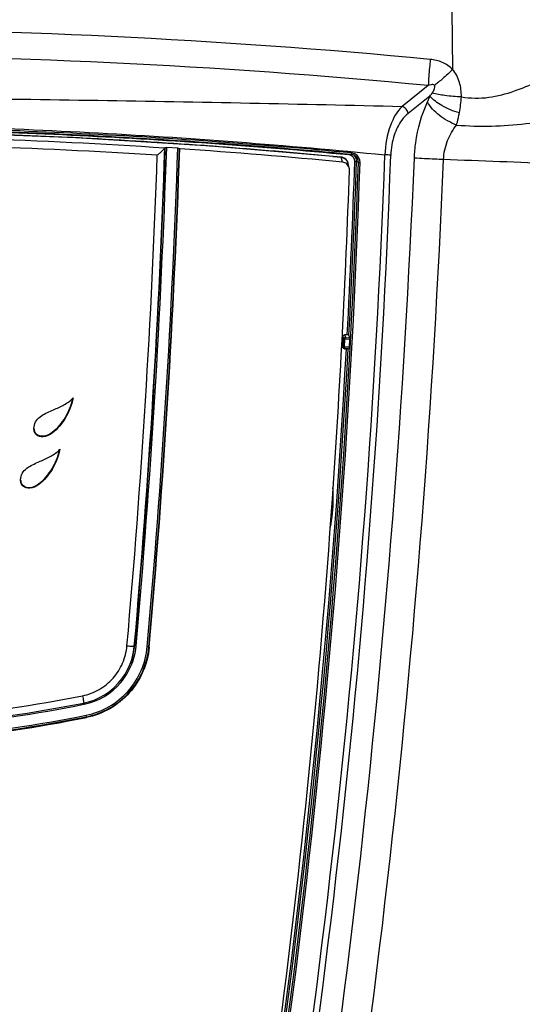
# Model space of a CAD drawing. Units: millimetres. Extents: x 0 to 1189, y -6 to 841.
# Drawn here: x 450 to 456, y 619 to 632 of the extents above; entities that cross this region are included whole.
import ezdxf

# ---------------------------------------------------------------- set-up
doc = ezdxf.new("R2010")
doc.units = ezdxf.units.MM
doc.header["$LTSCALE"] = 65.395
doc.layers.get('0').update_dxf_attribs({"linetype": 'CONTINUOUS'})
doc.styles.get("Standard").update_dxf_attribs({"font": 'txt', "width": 0.8})
doc.dimstyles.new('DIMSTYLE_3', dxfattribs={"dimtxt": 7, "dimasz": 4, "dimexe": 0.18, "dimexo": 0.0625, "dimgap": 0.09, "dimtad": 1, "dimdec": 3, "dimlfac": 5, "dimdsep": 46, "dimtxsty": 'STANDARD', "dimblk": '_FILLED', "dimblk1": '_FILLED', "dimblk2": '_FILLED', "dimcen": 0.09, "dimclrt": 5, "dimadec": 0, "dimazin": 0, "dimtp": 0.8, "dimtm": 0.8, "dimtfac": 1, "dimtdec": 3, "dimtofl": 0, "dimtmove": 0, "dimatfit": 3, "dimldrblk": '_FILLED', "dimfxl": 1, "dimtolj": 1, "dimarcsym": 0})
doc.dimstyles.new('DIMSTYLE_4', dxfattribs={"dimtxt": 7, "dimasz": 4, "dimexe": 0.18, "dimexo": 0.0625, "dimgap": 0.09, "dimtad": 1, "dimdec": 0, "dimlfac": 5, "dimdsep": 46, "dimtxsty": 'STANDARD', "dimblk": '_FILLED', "dimblk1": '_FILLED', "dimblk2": '_FILLED', "dimcen": 0.09, "dimclrt": 5, "dimadec": 0, "dimazin": 0, "dimtp": 0.8, "dimtm": 0.8, "dimtfac": 1, "dimtdec": 0, "dimtofl": 0, "dimtmove": 0, "dimatfit": 3, "dimldrblk": '_FILLED', "dimfxl": 1, "dimtolj": 1, "dimarcsym": 0})
doc.dimstyles.new('DIMSTYLE_5', dxfattribs={"dimtxt": 7, "dimasz": 4, "dimexe": 0.18, "dimexo": 0.0625, "dimgap": 0.09, "dimtad": 1, "dimdec": 3, "dimlfac": 5, "dimdsep": 46, "dimtxsty": 'STANDARD', "dimblk": '_FILLED', "dimblk1": '_FILLED', "dimblk2": '_FILLED', "dimcen": 0.09, "dimclrt": 5, "dimadec": 0, "dimazin": 0, "dimtp": 2, "dimtm": 2, "dimtfac": 1, "dimtdec": 3, "dimtofl": 0, "dimtmove": 0, "dimatfit": 3, "dimldrblk": '_FILLED', "dimfxl": 1, "dimtolj": 1, "dimarcsym": 0})

# ---------------------------------------------------------------- blocks, each defined once
blk = doc.blocks.new('_FILLED')
at = {"color": 0, "linetype": 'ByBlock'}
blk.add_solid([(0, 0), (-1, 0.1875), (-1, -0.1875)], dxfattribs=at)
blk = doc.blocks.new('*D7')
at = {"color": 2, "linetype": 'Continuous'}
for p, q in [((454.591, 660.158), (922.359, 660.158)), ((920.359, 660.158), (920.359, 564.081)), ((920.359, 468.004), (920.359, 564.081)), ((617.573, 468.004), (922.359, 468.004))]:
    blk.add_line(p, q, dxfattribs=at)
at = {"color": 2, "linetype": 'Continuous', "xscale": 4, "yscale": 4, "zscale": 4}
for p, rotation in [((920.359, 660.158), 90), ((920.359, 468.004), 270)]:
    blk.add_blockref('_FILLED', p, dxfattribs=dict(at, rotation=rotation))
at = {"color": 5, "linetype": 'Continuous', "insert": (911.609, 564.081), "char_height": 7, "width": 16.8, "attachment_point": 2, "rotation": 90, "line_spacing_factor": 0.9}
blk.add_mtext('961', dxfattribs=at)
blk = doc.blocks.new('*D10')
at = {"color": 2, "linetype": 'Continuous'}
for p, q in [((388.357, 648.958), (388.357, 695.081)), ((514.857, 619.004), (514.857, 695.081)), ((388.357, 693.081), (451.607, 693.081)), ((514.857, 693.081), (451.607, 693.081))]:
    blk.add_line(p, q, dxfattribs=at)
at = {"color": 2, "linetype": 'Continuous', "xscale": 4, "yscale": 4, "zscale": 4, "rotation": 180}
blk.add_blockref('_FILLED', (388.357, 693.081), dxfattribs=at)
at = {"color": 2, "linetype": 'Continuous', "xscale": 4, "yscale": 4, "zscale": 4}
blk.add_blockref('_FILLED', (514.857, 693.081), dxfattribs=at)
at = {"color": 5, "linetype": 'Continuous', "insert": (451.607, 701.831), "char_height": 7, "width": 28, "attachment_point": 2, "line_spacing_factor": 0.9}
blk.add_mtext('632.5', dxfattribs=at)
blk = doc.blocks.new('*D18')
at = {"color": 2, "linetype": 'Continuous'}
for p, q in [((388.357, 648.958), (388.357, 714.369)), ((885.257, 619.004), (885.257, 714.369)), ((388.357, 712.369), (636.807, 712.369)), ((885.257, 712.369), (636.807, 712.369))]:
    blk.add_line(p, q, dxfattribs=at)
at = {"color": 2, "linetype": 'Continuous', "xscale": 4, "yscale": 4, "zscale": 4, "rotation": 180}
blk.add_blockref('_FILLED', (388.357, 712.369), dxfattribs=at)
at = {"color": 2, "linetype": 'Continuous', "xscale": 4, "yscale": 4, "zscale": 4}
blk.add_blockref('_FILLED', (885.257, 712.369), dxfattribs=at)
at = {"color": 5, "linetype": 'Continuous', "insert": (636.807, 721.119), "char_height": 7, "width": 33.6, "attachment_point": 2, "line_spacing_factor": 0.9}
blk.add_mtext('2484.5', dxfattribs=at)

msp = doc.modelspace()

# ---------------------------------------------------------------- linework, layer by layer
at = {"color": 9, "linetype": 'Continuous'}
for p, q in [((455.57503, 630.8942), (455.56718, 631.65719)), ((455.25934, 630.68768), (454.92252, 630.4187)), ((455.27974, 630.55237), (454.9999, 630.32839)), ((454.02798, 629.77492), (454.13656, 629.76458)), ((454.13656, 629.76458), (454.13779, 629.76446)), ((454.13664, 629.76544), (454.13779, 629.76446)), ((454.15486, 629.70082), (454.13779, 629.76446)), ((454.33494, 629.70992), (454.31303, 629.71067)), ((454.35908, 629.69599), (454.33494, 629.70992)), ((454.35908, 629.69599), (454.38099, 629.69529)), ((454.16069, 627.45532), (454.17189, 627.4257)), ((454.16607, 627.31858), (454.17189, 627.4257)), ((454.17971, 627.31784), (454.18548, 627.42393)), ((454.18062, 627.47441), (454.19192, 627.44456)), ((454.18548, 627.42393), (454.24928, 627.41883)), ((454.19869, 627.44329), (454.24944, 627.43923)), ((454.16607, 627.31858), (454.15357, 627.32444)), ((454.24375, 627.31708), (454.17971, 627.31784)), ((450.64051, 626.52861), (450.64051, 626.53029)), ((450.64051, 626.52189), (450.64051, 626.52861)), ((450.29476, 626.16946), (450.29476, 626.17114)), ((450.29476, 626.16274), (450.29476, 626.16946)), ((450.46928, 625.86573), (450.46928, 625.86741)), ((450.46928, 625.85902), (450.46928, 625.86573)), ((450.12349, 625.50695), (450.12349, 625.50863)), ((450.12349, 625.50024), (450.12349, 625.50695)), ((451.47585, 623.47335), (451.47096, 623.46442)), ((451.66244, 623.45419), (451.65846, 623.45842)), ((450.82221, 622.71797), (450.81936, 622.73384)), ((450.82221, 622.71797), (450.82371, 622.71828)), ((450.85442, 622.54791), (450.8536, 622.55686))]:
    msp.add_line(p, q, dxfattribs=at)
at = {"color": 7, "linetype": 'Continuous'}
for p, q in [((451.8695, 629.88871), (451.86457, 629.88158)), ((452.0316, 629.88017), (451.88827, 629.88975)), ((452.0564, 629.87318), (452.05241, 629.87642)), ((454.13663, 629.76544), (454.13664, 629.76544)), ((454.24089, 629.62751), (454.22367, 629.69177)), ((454.16069, 627.45532), (454.15357, 627.32444)), ((454.21486, 627.47459), (454.18062, 627.47441)), ((454.24944, 627.43923), (454.23672, 627.47284)), ((454.24375, 627.31708), (454.24928, 627.41883)), ((454.16501, 627.30526), (454.17753, 627.29938)), ((454.17753, 627.29938), (454.17753, 627.29939)), ((454.19159, 627.29728), (454.19262, 627.29726)), ((454.24154, 627.29669), (454.19292, 627.29727)), ((450.17716, 626.26947), (450.17864, 626.29282)), ((451.3216, 623.06084), (451.35149, 623.10564)), ((451.35149, 623.10564), (451.35525, 623.11128)), ((451.35188, 623.10538), (451.35544, 623.11115)), ((451.35485, 623.1102), (451.35544, 623.11115)), ((451.35525, 623.11128), (451.35761, 623.11482)), ((450.81887, 622.73358), (450.81887, 622.73358))]:
    msp.add_line(p, q, dxfattribs=at)
for points in [[(454.13663, 629.76544), (452.46325, 629.90719), (450.71633, 630.01523), (448.90936, 630.08389), (447.05724, 630.10795)], [(451.86457, 629.88158), (451.86454, 629.88154), (451.86452, 629.8815), (451.86449, 629.88146)], [(454.17753, 627.29939), (454.17899, 627.29877), (454.18078, 627.2982)], [(454.18078, 627.2982), (454.18095, 627.29814), (454.18271, 627.29776), (454.18405, 627.29757), (454.18501, 627.29748), (454.18583, 627.29743), (454.18668, 627.29739), (454.18764, 627.29736), (454.18877, 627.29733), (454.19009, 627.2973), (454.19159, 627.29728)], [(450.81887, 622.73358), (450.87986, 622.74826), (450.95214, 622.77239), (451.02196, 622.80327), (451.08869, 622.84066), (451.15171, 622.88424), (451.21046, 622.93362), (451.2644, 622.98836), (451.31304, 623.04801), (451.3216, 623.06084)], [(447.05724, 622.36315), (447.81744, 622.37799), (448.58379, 622.42325), (449.3422, 622.49844), (450.09148, 622.60291), (450.81887, 622.73358)]]:
    msp.add_lwpolyline(points, dxfattribs=at)
at = {"color": 9, "linetype": 'Continuous'}
for centre, radius, start, end in [((447.05724, 544.83026), 86.58582, 84.5474748, 95.4525246), ((447.05724, 544.40384), 86.67281, 84.5698048, 95.4301946), ((454.02749, 630.64802), 1.66308, 349.118391, 356.332982), ((446.99997, 556.02454), 74.0831, 87.1860976, 88.4418512), ((447.01106, 555.99505), 74.04577, 86.2417149, 89.9642689), ((447.01393, 555.86904), 74.07231, 86.3205691, 89.9665027), ((446.96257, 555.21924), 74.88926, 87.0562288, 87.1877686), ((446.93503, 554.6944), 75.41482, 85.8677699, 87.0558062), ((334.41489, 633.86351), 117.51708, 354.9232559, 358.058168), ((334.41397, 633.87621), 117.5232, 354.9216722, 358.0556096), ((334.38592, 633.87556), 117.56994, 354.9234622, 358.0572061), ((334.37892, 633.87574), 117.72051, 354.924269, 358.0549415), ((334.41112, 633.8764), 117.70927, 354.9223326, 358.0526097), ((446.93366, 554.66782), 75.44143, 85.726819, 85.8681883), ((446.95023, 554.87901), 75.22959, 84.6015177, 85.7274213), ((454.26149, 629.69985), 0.11938, 58.441376, 61.248591), ((334.55451, 633.86673), 117.28386, 354.9143054, 358.0073745), ((339.1256, 633.61792), 115.3002, 348.8356084, 358.0507127), ((339.15756, 633.61715), 115.29016, 348.832153, 358.0505792), ((337.23844, 634.0251), 117.53788, 348.8638387, 357.9373198), ((337.01671, 634.03352), 117.83633, 348.8841211, 357.9370445), ((326.54414, 635.12719), 128.64853, 349.3171234, 357.6058398), ((326.71961, 635.0513), 128.84644, 349.3459298, 357.6346943), ((454.12757, 629.66437), 0.10061, 75.629032, 84.171734), ((340.28574, 633.59642), 114.09348, 356.9242423, 358.048267), ((340.37016, 633.59246), 114.03089, 356.9236645, 358.0488086), ((454.43073, 629.77486), 0.19048, 171.968052, 174.557004), ((454.23333, 629.7134), 0.0799, 67.157259, 84.41258), ((454.2332, 629.71348), 0.07988, 357.986866, 67.04703), ((454.26111, 629.69942), 0.11995, 358.02593, 58.393794), ((454.13854, 613.9097), 15.89481, 87.699146, 87.975127), ((339.09843, 633.67138), 115.28312, 351.6035449, 356.8300808), ((339.132, 633.67076), 115.27149, 351.6021287, 356.8302299), ((454.20971, 627.31705), 0.03001, 178.493065, 188.717234), ((452.20953, 625.36512), 1.82582, 0.000019, 4.431524), ((452.20164, 625.36568), 1.83371, 348.316716, 359.982356), ((450.64867, 623.54734), 0.8493, 319.891497, 328.287211), ((450.64789, 623.54778), 0.85019, 328.289555, 328.576619), ((450.65702, 623.53916), 0.83764, 281.478226, 319.951569), ((447.06247, 641.61643), 19.15738, 269.984342, 281.260677), ((447.06315, 641.58671), 19.23954, 269.982383, 281.267039), ((447.0633, 641.57669), 19.37403, 269.982068, 281.268988), ((447.06319, 641.58314), 19.40017, 269.982409, 281.266919)]:
    msp.add_arc(centre, radius, start, end, dxfattribs=at)
at = {"color": 7, "linetype": 'Continuous'}
for centre, radius, start, end in [((334.27105, 633.88051), 117.8535, 354.9244955, 358.0514177), ((446.95087, 554.85349), 75.19322, 84.5022641, 86.1066877), ((454.1271, 629.66615), 0.09974, 83.767548, 84.514226), ((454.12705, 629.66571), 0.10018, 75.918807, 83.763409), ((454.12708, 629.66589), 0.1, 14.997115, 75.911227), ((454.23533, 629.71368), 0.09956, 49.833136, 52.067127), ((454.23514, 629.71348), 0.09983, 41.209887, 49.825943), ((454.25919, 629.69944), 0.09995, 358.024596, 59.902035), ((335.9803, 633.6268), 118.33259, 355.9963671, 358.0487793), ((454.1421, 629.60116), 0.10224, 358.079664, 14.935186), ((454.18615, 627.31749), 0.02011, 176.889549, 192.357163), ((454.18601, 627.31745), 0.01995, 244.85845, 254.663288), ((454.18603, 627.31757), 0.02008, 254.70284, 270.187138), ((450.08936, 626.78046), 0.60351, 347.639282, 348.760939), ((449.92231, 626.11649), 0.59921, 347.647794, 348.77754), ((339.18263, 633.3378), 115.11792, 348.9994544, 356.0285755), ((450.65335, 623.53639), 0.8208, 328.324454, 328.719982), ((450.65305, 623.53657), 0.82115, 328.719988, 329.09496), ((450.64853, 623.54738), 0.83066, 328.321586, 328.615617), ((447.07113, 641.49588), 19.32198, 269.958805, 281.29161)]:
    msp.add_arc(centre, radius, start, end, dxfattribs=at)
at = {"color": 9, "linetype": 'Continuous'}
for points, knots in [([(465.68541, 635.74091), (465.72868, 635.32803), (465.78028, 634.69811), (465.82135, 633.84465), (465.83879, 633.17678), (465.8423, 632.4911), (465.83433, 631.90945), (465.81207, 631.43908), (465.78125, 631.08723), (465.71679, 630.74226), (465.59323, 630.40831), (465.36505, 630.10087), (465.07778, 629.90412), (464.79152, 629.78114), (464.43698, 629.66868), (463.93728, 629.57196), (463.29463, 629.50923), (462.61634, 629.48562), (461.91936, 629.48902), (461.21258, 629.50892), (460.50064, 629.53676), (459.54579, 629.57434), (458.34723, 629.62135), (456.90393, 629.67831), (455.93947, 629.7157), (455.45627, 629.73373)], [0, 0, 0, 0, 1.24543867, 1.89523681, 2.56320976, 3.24955964, 3.95224514, 4.30797487, 4.66213914, 5.01107969, 5.35830267, 5.72132512, 6.14067248, 6.38520515, 6.65502948, 7.25490023, 7.90782347, 8.59066952, 9.29006816, 9.99851257, 10.7117465, 11.42753178, 12.86526522, 14.31019443, 15.76081376, 15.76081376, 15.76081376, 15.76081376]), ([(455.2847, 631.02429), (455.28163, 630.98997), (455.27203, 630.87786), (455.26291, 630.76566), (455.25934, 630.68768)], [0, 0, 0, 0, 0.103395196, 0.337577806, 0.337577806, 0.337577806, 0.337577806]), ([(455.57503, 630.8942), (455.53725, 630.93238), (455.4452, 630.99405), (455.33845, 631.01916), (455.2847, 631.02429)], [0, 0, 0, 0, 0.161140648, 0.323101722, 0.323101722, 0.323101722, 0.323101722]), ([(455.57502, 630.89421), (455.53291, 630.85411), (455.45591, 630.78377), (455.37537, 630.71731), (455.33809, 630.69014)], [0, 0, 0, 0, 0.174454859, 0.312844889, 0.312844889, 0.312844889, 0.312844889]), ([(455.68716, 630.54166), (455.6875, 630.60413), (455.67279, 630.73026), (455.61503, 630.84589), (455.57503, 630.8942)], [0, 0, 0, 0, 0.187431385, 0.37557958, 0.37557958, 0.37557958, 0.37557958]), ([(455.68716, 630.54166), (455.80318, 630.52221), (456.03824, 630.51876), (456.36565, 630.60917), (456.65966, 630.73156), (456.84829, 630.81315), (456.94046, 630.84871)], [0, 0, 0, 0, 0.35290529, 0.69202163, 1.01201534, 1.30838222, 1.30838222, 1.30838222, 1.30838222]), ([(455.33809, 630.69014), (455.32898, 630.70095), (455.29543, 630.7), (455.2714, 630.6921), (455.25934, 630.68768)], [0, 0, 0, 0, 0.042398812, 0.0809133661, 0.0809133661, 0.0809133661, 0.0809133661]), ([(455.31209, 630.59317), (455.32116, 630.60724), (455.33759, 630.63442), (455.34944, 630.67666), (455.33809, 630.69014)], [0, 0, 0, 0, 0.050225771, 0.103108201, 0.103108201, 0.103108201, 0.103108201]), ([(455.68716, 630.54161), (455.61589, 630.54387), (455.48981, 630.55354), (455.36448, 630.57592), (455.31209, 630.59317)], [0, 0, 0, 0, 0.213909793, 0.379369124, 0.379369124, 0.379369124, 0.379369124]), ([(447.05724, 630.53267), (448.37193, 630.53267), (450.99397, 630.50308), (453.61553, 630.4507), (454.92252, 630.4187)], [0, 0, 0, 0, 3.94407353, 7.86623199, 7.86623199, 7.86623199, 7.86623199]), ([(455.08037, 629.75305), (455.08322, 629.81944), (455.10546, 630.06695), (455.17206, 630.31189), (455.25022, 630.47637)], [0, 0, 0, 0, 0.19936286, 0.745682466, 0.745682466, 0.745682466, 0.745682466]), ([(455.25022, 630.47637), (455.25303, 630.48228), (455.26423, 630.50706), (455.27359, 630.53266), (455.27974, 630.55237)], [0, 0, 0, 0, 0.0196300792, 0.0815769623, 0.0815769623, 0.0815769623, 0.0815769623]), ([(455.6246, 630.17847), (455.54377, 630.20907), (455.4004, 630.28846), (455.28556, 630.40979), (455.25022, 630.47637)], [0, 0, 0, 0, 0.259306968, 0.485438382, 0.485438382, 0.485438382, 0.485438382]), ([(455.66067, 630.33407), (455.58266, 630.35747), (455.44564, 630.41403), (455.32227, 630.50163), (455.27974, 630.55237)], [0, 0, 0, 0, 0.244343387, 0.442970129, 0.442970129, 0.442970129, 0.442970129]), ([(454.92252, 630.4187), (454.85374, 630.35258), (454.74379, 630.14698), (454.7059, 629.9234), (454.70016, 629.79459)], [0, 0, 0, 0, 0.286253149, 0.673084473, 0.673084473, 0.673084473, 0.673084473]), ([(454.9999, 630.32839), (454.96924, 630.30382), (454.89228, 630.22087), (454.80556, 630.03819), (454.77979, 629.87863), (454.77667, 629.7917)], [0, 0, 0, 0, 0.117882564, 0.335215198, 0.596176177, 0.596176177, 0.596176177, 0.596176177]), ([(454.9999, 630.32839), (454.99622, 630.34865), (454.97703, 630.38719), (454.94186, 630.41221), (454.92252, 630.4187)], [0, 0, 0, 0, 0.061777117, 0.122978265, 0.122978265, 0.122978265, 0.122978265]), ([(455.6246, 630.17846), (455.62801, 630.19076), (455.64165, 630.24224), (455.65301, 630.29431), (455.66067, 630.33407)], [0, 0, 0, 0, 0.038294698, 0.159751861, 0.159751861, 0.159751861, 0.159751861]), ([(455.6246, 630.17846), (455.77395, 630.16643), (456.07213, 630.15799), (456.65412, 630.20258), (457.08151, 630.27512), (457.36363, 630.31813)], [0, 0, 0, 0, 0.44950993, 0.89280137, 1.74894439, 1.74894439, 1.74894439, 1.74894439]), ([(447.05724, 630.18852), (448.3347, 630.18852), (450.88667, 630.11318), (453.43213, 629.9209), (454.70016, 629.79459)], [0, 0, 0, 0, 3.83239575, 7.65530859, 7.65530859, 7.65530859, 7.65530859]), ([(454.27306, 629.81868), (453.6749, 629.87684), (452.47557, 629.97369), (450.67279, 630.08012), (448.86596, 630.14418), (447.66021, 630.15801), (447.05724, 630.15872)], [0, 0, 0, 0, 1.80294065, 3.60919114, 5.41737454, 7.22630833, 7.22630833, 7.22630833, 7.22630833]), ([(454.24111, 629.79293), (453.64561, 629.85068), (452.45158, 629.9466), (450.65682, 630.05241), (448.85797, 630.11599), (447.65755, 630.12975), (447.05724, 630.13045)], [0, 0, 0, 0, 1.79488065, 3.59311213, 5.39330176, 7.1942484, 7.1942484, 7.1942484, 7.1942484]), ([(455.45627, 629.73373), (455.46017, 629.8176), (455.49454, 629.97787), (455.57679, 630.11871), (455.6246, 630.17846)], [0, 0, 0, 0, 0.251877311, 0.481459264, 0.481459264, 0.481459264, 0.481459264]), ([(454.26919, 629.79878), (454.26971, 629.79863), (454.2704, 629.80164), (454.27184, 629.80684), (454.2726, 629.8139), (454.27306, 629.81868)], [0, 0, 0, 0, 0.0016165517, 0.0060184165, 0.0204082267, 0.0204082267, 0.0204082267, 0.0204082267]), ([(454.15255, 629.76183), (454.16928, 629.75754), (454.20101, 629.73986), (454.21922, 629.70839), (454.22367, 629.69177)], [0, 0, 0, 0, 0.05183181, 0.103439577, 0.103439577, 0.103439577, 0.103439577]), ([(455.45627, 629.73373), (455.4185, 629.7354), (455.29317, 629.74119), (455.16784, 629.74729), (455.08037, 629.75305)], [0, 0, 0, 0, 0.113426829, 0.376392852, 0.376392852, 0.376392852, 0.376392852]), ([(454.19192, 627.44456), (454.18698, 627.44456), (454.17673, 627.44062), (454.17217, 627.43062), (454.17189, 627.4257)], [0, 0, 0, 0, 0.0148145631, 0.0295975968, 0.0295975968, 0.0295975968, 0.0295975968]), ([(454.17189, 627.4257), (454.17265, 627.42464), (454.17825, 627.42522), (454.18222, 627.42417), (454.18548, 627.42393)], [0, 0, 0, 0, 0.0039272765, 0.0137217175, 0.0137217175, 0.0137217175, 0.0137217175]), ([(454.19869, 627.44329), (454.19699, 627.44312), (454.18909, 627.43981), (454.18589, 627.43041), (454.18548, 627.42393)], [0, 0, 0, 0, 0.0051057418, 0.0245760096, 0.0245760096, 0.0245760096, 0.0245760096]), ([(454.19192, 627.44456), (454.19216, 627.44393), (454.19516, 627.44388), (454.19706, 627.44342), (454.19869, 627.44329)], [0, 0, 0, 0, 0.00201749666, 0.00692749549, 0.00692749549, 0.00692749549, 0.00692749549]), ([(454.17971, 627.31784), (454.17645, 627.31796), (454.172, 627.31852), (454.16728, 627.31811), (454.16607, 627.31858)], [0, 0, 0, 0, 0.0097860747, 0.0136607325, 0.0136607325, 0.0136607325, 0.0136607325]), ([(450.64051, 626.52861), (450.60752, 626.44905), (450.53993, 626.33506), (450.41859, 626.21419), (450.33736, 626.17176), (450.29476, 626.16946)], [0, 0, 0, 0, 0.258412919, 0.387806025, 0.515800161, 0.515800161, 0.515800161, 0.515800161]), ([(450.29476, 626.16946), (450.26627, 626.16792), (450.21857, 626.17733), (450.18305, 626.22572), (450.17789, 626.25498), (450.1773, 626.26949)], [0, 0, 0, 0, 0.085591221, 0.128917389, 0.172457243, 0.172457243, 0.172457243, 0.172457243]), ([(450.46928, 625.86573), (450.43627, 625.78621), (450.36866, 625.6723), (450.24731, 625.55156), (450.16608, 625.50922), (450.12349, 625.50695)], [0, 0, 0, 0, 0.258289429, 0.387626478, 0.515569017, 0.515569017, 0.515569017, 0.515569017]), ([(450.12349, 625.50695), (450.09501, 625.50544), (450.04733, 625.51488), (450.01183, 625.56326), (450.00668, 625.59252), (450.00609, 625.60701)], [0, 0, 0, 0, 0.085574531, 0.128887067, 0.172411351, 0.172411351, 0.172411351, 0.172411351]), ([(450.80339, 622.82785), (450.87848, 622.84283), (451.02482, 622.89786), (451.20588, 623.04545), (451.3315, 623.24232), (451.36986, 623.39377), (451.37665, 623.47003)], [0, 0, 0, 0, 0.229690349, 0.459457397, 0.68920911, 0.91890393, 0.91890393, 0.91890393, 0.91890393]), ([(451.37665, 623.47003), (451.38826, 623.46902), (451.40972, 623.46737), (451.43824, 623.46496), (451.45786, 623.46478), (451.46807, 623.46353), (451.47096, 623.46442)], [0, 0, 0, 0, 0.0349443967, 0.0647029881, 0.0854441403, 0.0945230711, 0.0945230711, 0.0945230711, 0.0945230711]), ([(451.49467, 623.47222), (451.49038, 623.47259), (451.48421, 623.47255), (451.47774, 623.47392), (451.47585, 623.47334)], [0, 0, 0, 0, 0.0129149404, 0.0188613007, 0.0188613007, 0.0188613007, 0.0188613007]), ([(450.84928, 622.57618), (450.95261, 622.59683), (451.154, 622.67268), (451.40303, 622.87606), (451.57574, 623.14722), (451.62847, 623.35573), (451.6378, 623.46073)], [0, 0, 0, 0, 0.31610288, 0.63236202, 0.94866789, 1.26491053, 1.26491053, 1.26491053, 1.26491053]), ([(450.8536, 622.55686), (450.95899, 622.57787), (451.16444, 622.6551), (451.4186, 622.86231), (451.59497, 623.13872), (451.64888, 623.35134), (451.65846, 623.45842)], [0, 0, 0, 0, 0.32240567, 0.64496436, 0.96755685, 1.29006849, 1.29006849, 1.29006849, 1.29006849]), ([(451.65846, 623.45841), (451.65762, 623.45862), (451.65073, 623.45951), (451.64384, 623.4602), (451.6378, 623.46073)], [0, 0, 0, 0, 0.0025960795, 0.0207897766, 0.0207897766, 0.0207897766, 0.0207897766]), ([(450.80339, 622.82785), (450.80578, 622.8158), (450.80999, 622.79368), (450.8148, 622.76735), (450.81726, 622.75073), (450.81885, 622.74157), (450.81867, 622.73732), (450.8195, 622.73371), (450.81887, 622.73358)], [0, 0, 0, 0, 0.0368561575, 0.067773757, 0.079568721, 0.0883232006, 0.0937289215, 0.0956458171, 0.0956458171, 0.0956458171, 0.0956458171]), ([(450.8536, 622.55686), (450.8533, 622.55783), (450.8517, 622.56424), (450.85037, 622.5707), (450.84928, 622.57618)], [0, 0, 0, 0, 0.0030502972, 0.0198046726, 0.0198046726, 0.0198046726, 0.0198046726])]:
    msp.add_open_spline(points, degree=3, knots=knots, dxfattribs=at)
for points in [[(455.27974, 630.55237), (455.29139, 630.56524), (455.30269, 630.57858), (455.31209, 630.59317)], [(454.31891, 629.80452), (454.30489, 629.81222), (454.28898, 629.81713), (454.27306, 629.81868)], [(454.1834, 627.30322), (454.18162, 627.30599), (454.18055, 627.30925), (454.18005, 627.3125)], [(454.19262, 627.29726), (454.18896, 627.29731), (454.18537, 627.30014), (454.1834, 627.30322)], [(450.68174, 626.66338), (450.67277, 626.61726), (450.65851, 626.57201), (450.64051, 626.52861)], [(450.5105, 626.00041), (450.50155, 625.95432), (450.48727, 625.9091), (450.46928, 625.86573)], [(451.35761, 623.11482), (451.42053, 623.21993), (451.46026, 623.34238), (451.47096, 623.46442)], [(451.37339, 623.10453), (451.44068, 623.21466), (451.48324, 623.34367), (451.49467, 623.47222)]]:
    msp.add_open_spline(points, degree=3, dxfattribs=at)
at = {"color": 7, "linetype": 'Continuous'}
for points, knots in [([(454.26919, 629.79878), (453.67136, 629.85692), (452.47268, 629.95372), (450.67088, 630.06013), (448.86502, 630.12417), (447.65992, 630.13801), (447.05727, 630.13872)], [0, 0, 0, 0, 1.80196551, 3.60724151, 5.41445009, 7.22240893, 7.22240893, 7.22240893, 7.22240893]), ([(451.86449, 629.88146), (451.86123, 629.87643), (451.84839, 629.86489), (451.8271, 629.84341), (451.79852, 629.8171), (451.7781, 629.79832), (451.76745, 629.78867)], [0, 0, 0, 0, 0.017995246, 0.051038223, 0.091191543, 0.134312748, 0.134312748, 0.134312748, 0.134312748]), ([(451.8695, 629.88871), (451.87066, 629.89038), (451.87849, 629.88946), (451.88401, 629.89003), (451.88827, 629.88975)], [0, 0, 0, 0, 0.006093841, 0.0188924188, 0.0188924188, 0.0188924188, 0.0188924188]), ([(452.0316, 629.88017), (452.03614, 629.87987), (452.04288, 629.87874), (452.05045, 629.87802), (452.05241, 629.87642)], [0, 0, 0, 0, 0.0136382578, 0.021215589, 0.021215589, 0.021215589, 0.021215589]), ([(454.24089, 629.62751), (454.23577, 629.64661), (454.21355, 629.68257), (454.17448, 629.69893), (454.15486, 629.70082)], [0, 0, 0, 0, 0.059306422, 0.118448493, 0.118448493, 0.118448493, 0.118448493]), ([(454.16069, 627.45532), (454.16095, 627.46027), (454.16544, 627.47032), (454.17568, 627.47439), (454.18062, 627.47441)], [0, 0, 0, 0, 0.0148696787, 0.0296916459, 0.0296916459, 0.0296916459, 0.0296916459]), ([(454.23673, 627.47284), (454.23649, 627.47346), (454.23354, 627.47352), (454.22708, 627.47476), (454.21992, 627.47461), (454.21486, 627.47459)], [0, 0, 0, 0, 0.0020051244, 0.0068498039, 0.02202721, 0.02202721, 0.02202721, 0.02202721]), ([(454.24944, 627.43923), (454.25011, 627.43745), (454.24932, 627.43038), (454.24955, 627.42373), (454.24928, 627.41883)], [0, 0, 0, 0, 0.0056953029, 0.0204120278, 0.0204120278, 0.0204120278, 0.0204120278]), ([(454.24375, 627.31708), (454.24358, 627.31403), (454.24319, 627.30906), (454.24273, 627.30185), (454.24202, 627.29934), (454.24189, 627.29652), (454.24154, 627.29669)], [0, 0, 0, 0, 0.0091702761, 0.0157070583, 0.0194000382, 0.020562857, 0.020562857, 0.020562857, 0.020562857]), ([(450.43028, 626.51038), (450.47612, 626.52998), (450.54387, 626.5626), (450.62848, 626.61424), (450.66901, 626.64533), (450.6834, 626.66558)], [0, 0, 0, 0, 0.149550738, 0.224334052, 0.298846182, 0.298846182, 0.298846182, 0.298846182]), ([(450.17864, 626.29282), (450.18211, 626.32146), (450.20476, 626.37812), (450.27245, 626.43562), (450.34979, 626.47627), (450.40349, 626.49893), (450.43028, 626.51038)], [0, 0, 0, 0, 0.086545049, 0.17358233, 0.260933044, 0.348340639, 0.348340639, 0.348340639, 0.348340639]), ([(450.29476, 626.17114), (450.33736, 626.17345), (450.41859, 626.21586), (450.53993, 626.33674), (450.60751, 626.45073), (450.64051, 626.53029)], [0, 0, 0, 0, 0.127993378, 0.257387308, 0.515800779, 0.515800779, 0.515800779, 0.515800779]), ([(450.64051, 626.52189), (450.60751, 626.44233), (450.53993, 626.32834), (450.41859, 626.20747), (450.33736, 626.16506), (450.29476, 626.16274)], [0, 0, 0, 0, 0.258411888, 0.387805171, 0.515797905, 0.515797905, 0.515797905, 0.515797905]), ([(450.29476, 626.16274), (450.26525, 626.16114), (450.21529, 626.17168), (450.18102, 626.22387), (450.17716, 626.2544), (450.17716, 626.26947)], [0, 0, 0, 0, 0.088655558, 0.133616973, 0.178834248, 0.178834248, 0.178834248, 0.178834248]), ([(450.17737, 626.26949), (450.17812, 626.25513), (450.18359, 626.2262), (450.21938, 626.17877), (450.26653, 626.1696), (450.29476, 626.17114)], [0, 0, 0, 0, 0.043117677, 0.086033194, 0.170857276, 0.170857276, 0.170857276, 0.170857276]), ([(450.25903, 625.84764), (450.30486, 625.86721), (450.37261, 625.89976), (450.45723, 625.95132), (450.49776, 625.98237), (450.51216, 626.0026)], [0, 0, 0, 0, 0.149490222, 0.224242872, 0.298722366, 0.298722366, 0.298722366, 0.298722366]), ([(450.00742, 625.63032), (450.01089, 625.65894), (450.03355, 625.71557), (450.10123, 625.773), (450.17856, 625.81359), (450.23225, 625.83621), (450.25903, 625.84764)], [0, 0, 0, 0, 0.086494083, 0.173488567, 0.26079987, 0.348169193, 0.348169193, 0.348169193, 0.348169193]), ([(450.12349, 625.50863), (450.16608, 625.5109), (450.24731, 625.55323), (450.36866, 625.67398), (450.43627, 625.78789), (450.46928, 625.86741)], [0, 0, 0, 0, 0.12794254, 0.25727975, 0.51556957, 0.51556957, 0.51556957, 0.51556957]), ([(450.46928, 625.85902), (450.43627, 625.7795), (450.36866, 625.66559), (450.24731, 625.54484), (450.16608, 625.50251), (450.12349, 625.50024)], [0, 0, 0, 0, 0.258288202, 0.387624763, 0.515566828, 0.515566828, 0.515566828, 0.515566828]), ([(450.12349, 625.50024), (450.09399, 625.49867), (450.04405, 625.50923), (450.00981, 625.56141), (450.00595, 625.59194), (450.00595, 625.607)], [0, 0, 0, 0, 0.088634711, 0.133583743, 0.178785791, 0.178785791, 0.178785791, 0.178785791]), ([(450.00675, 625.59941), (450.00818, 625.58575), (450.01508, 625.55841), (450.05182, 625.51528), (450.09644, 625.50718), (450.12349, 625.50863)], [0, 0, 0, 0, 0.041198854, 0.082244003, 0.163522385, 0.163522385, 0.163522385, 0.163522385]), ([(451.66244, 623.45419), (451.65282, 623.34594), (451.59825, 623.13111), (451.41981, 622.85273), (451.1644, 622.6457), (450.95915, 622.56883), (450.85442, 622.54791)], [0, 0, 0, 0, 0.32602569, 0.65173911, 0.97568995, 1.29608106, 1.29608106, 1.29608106, 1.29608106])]:
    msp.add_open_spline(points, degree=3, knots=knots, dxfattribs=at)
for points in [[(454.30931, 629.7859), (454.29715, 629.79294), (454.28317, 629.79743), (454.26919, 629.79878)], [(454.33494, 629.70992), (454.33578, 629.73444), (454.32641, 629.76079), (454.31025, 629.77925)], [(454.15792, 627.31084), (454.15497, 627.31457), (454.15331, 627.31969), (454.15357, 627.32444)], [(454.16501, 627.30526), (454.16229, 627.30653), (454.15979, 627.30848), (454.15792, 627.31084)], [(454.17153, 627.30371), (454.16907, 627.3063), (454.16727, 627.30969), (454.16651, 627.31318)], [(454.17753, 627.29939), (454.1753, 627.30043), (454.17323, 627.30192), (454.17153, 627.30371)], [(450.6834, 626.66558), (450.67463, 626.61637), (450.65966, 626.56806), (450.64051, 626.52189)], [(450.64051, 626.53029), (450.65672, 626.56937), (450.66983, 626.60995), (450.67889, 626.65127)], [(450.51216, 626.0026), (450.50341, 625.95342), (450.48843, 625.90515), (450.46928, 625.85902)], [(450.46928, 625.86741), (450.48549, 625.90646), (450.49861, 625.947), (450.50765, 625.98831)], [(450.00595, 625.607), (450.00595, 625.61479), (450.00648, 625.62259), (450.00742, 625.63032)], [(451.35766, 623.11479), (451.4232, 623.22222), (451.46467, 623.348), (451.47585, 623.47335)]]:
    msp.add_open_spline(points, degree=3, dxfattribs=at)

# ---------------------------------------------------------------- dimensions: what is measured, and where the dimension line sits
at = {"color": 2, "linetype": 'Continuous'}
for base, p1, p2, dimstyle, picture, middle in [((885.25724, 712.36851), (388.35724, 648.95797), (885.25724, 619.00439), 'DIMSTYLE_5', '*D18', (620.00724, 717.61851)), ((514.85724, 693.08108), (388.35724, 648.95785), (514.85724, 619.00427), 'DIMSTYLE_3', '*D10', (437.60724, 698.33108))]:
    dim = msp.add_linear_dim(base=base, p1=p1, p2=p2, dimstyle=dimstyle, dxfattribs=at)
    dim.commit()
    dim.dimension.update_dxf_attribs({"geometry": picture, "text_midpoint": middle, "dimtype": 160})
dim = msp.add_linear_dim(base=(920.359, 660.15785), p1=(617.57254, 468.00427), p2=(454.59112, 660.15785), angle=90, dimstyle='DIMSTYLE_4', dxfattribs=at)
dim.commit()
dim.dimension.update_dxf_attribs({"geometry": '*D7', "text_midpoint": (918.87282, 556.57149), "dimtype": 160})

doc.saveas('drawing.dxf')
